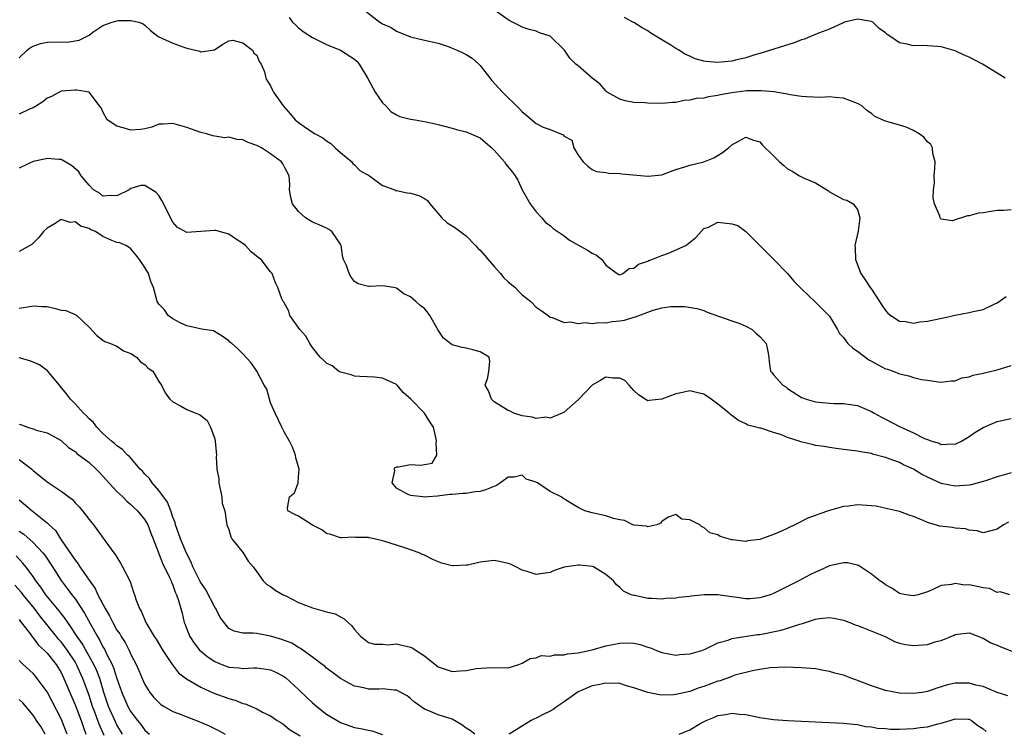
# Model space of a CAD drawing. Units: inches. Extents: x 2598000 to 2601000, y 1497000 to 1500000.
# Drawn here: x 2599023 to 2599164, y 1497879 to 1497981 of the extents above; entities that cross this region are included whole.
import ezdxf

# ---------------------------------------------------------------- set-up
doc = ezdxf.new("R2010")
doc.units = ezdxf.units.IN
doc.header["$MEASUREMENT"] = 0
doc.layers.add('LD25981497_2ft', color=254, linetype='Continuous')

msp = doc.modelspace()

# ---------------------------------------------------------------- linework, layer by layer
at = {"layer": 'LD25981497_2ft'}
for points, elevation in [([(2599072.03, 1497983), (2599074.61, 1497981), (2599074.87, 1497980.87), (2599075, 1497980.77), (2599076.24, 1497980.24), (2599077, 1497979.73), (2599079, 1497978.89), (2599081, 1497978.44), (2599081.71, 1497978.29), (2599083, 1497977.98), (2599084.54, 1497977.46), (2599085, 1497977.29), (2599085.69, 1497977), (2599086.58, 1497976.58), (2599087, 1497976.36), (2599087.84, 1497975.84), (2599088.78, 1497975), (2599089, 1497974.78), (2599090.67, 1497972.67), (2599091.61, 1497971.62), (2599092.2, 1497971), (2599094.6, 1497968.6), (2599095, 1497968.17), (2599095.65, 1497967.65), (2599096.37, 1497967), (2599097, 1497966.51), (2599098.01, 1497965.99), (2599099, 1497965.63), (2599100.89, 1497964.89), (2599101, 1497964.7), (2599102.1, 1497964.1), (2599102.4, 1497963), (2599103, 1497961.96), (2599103.75, 1497961), (2599104.4, 1497960.4), (2599105, 1497959.9), (2599105.64, 1497959.64), (2599107, 1497959.48), (2599107.39, 1497959.39), (2599109, 1497959.33), (2599109.28, 1497959.28), (2599113, 1497958.94), (2599113.04, 1497958.96), (2599115, 1497959.16), (2599115.22, 1497959.22), (2599117, 1497959.89), (2599118.28, 1497960.28), (2599119, 1497960.54), (2599121, 1497961), (2599122.44, 1497961.56), (2599123.68, 1497962.32), (2599124.54, 1497963), (2599125, 1497963.45), (2599125.96, 1497963.96), (2599127, 1497964.54), (2599128.11, 1497964.11), (2599129, 1497963.86), (2599129.4, 1497963.4), (2599131, 1497961.86), (2599131.82, 1497961), (2599132.47, 1497960.47), (2599133, 1497960.01), (2599133.67, 1497959.67), (2599134.71, 1497959), (2599135.35, 1497958.65), (2599137, 1497957.99), (2599138.62, 1497957), (2599138.84, 1497956.84), (2599139, 1497956.71), (2599141, 1497955.61), (2599141.49, 1497955.49), (2599142.36, 1497955), (2599143, 1497954.19), (2599143.32, 1497953), (2599143.08, 1497951.08), (2599142.64, 1497949), (2599142.67, 1497948.67), (2599142.72, 1497947), (2599143.46, 1497945), (2599144.08, 1497944.08), (2599144.81, 1497943), (2599145, 1497942.74), (2599146.15, 1497941), (2599146.48, 1497940.48), (2599147, 1497939.72), (2599147.34, 1497939.34), (2599147.76, 1497939), (2599149, 1497938.17), (2599149.89, 1497938.11), (2599151, 1497937.91), (2599151.92, 1497938.08), (2599153, 1497938.18), (2599153.67, 1497938.33), (2599155.33, 1497938.67), (2599157, 1497939.05), (2599159, 1497939.43), (2599159.57, 1497939.57), (2599161, 1497939.86), (2599162.68, 1497940.68), (2599163, 1497940.81), (2599164.27, 1497941.73)], 9150), ([(2599165, 1497954.12), (2599163.97, 1497954.03), (2599163, 1497954.05), (2599162.09, 1497953.91), (2599161, 1497953.7), (2599160.34, 1497953.66), (2599159, 1497953.25), (2599158.73, 1497953.27), (2599156.57, 1497952.57), (2599155, 1497952.77), (2599154.87, 1497952.87), (2599154.83, 1497953), (2599154.8, 1497953.2), (2599154.04, 1497955), (2599153.83, 1497955.83), (2599153.89, 1497957), (2599154.01, 1497957.99), (2599153.99, 1497959), (2599154.06, 1497960.06), (2599154.11, 1497961), (2599153.79, 1497962.21), (2599153.72, 1497963), (2599153.48, 1497963.48), (2599153, 1497963.88), (2599152.52, 1497964.52), (2599151.84, 1497965), (2599151, 1497965.5), (2599149.95, 1497965.95), (2599149, 1497966.25), (2599147.22, 1497966.78), (2599147, 1497966.83), (2599145.5, 1497967.5), (2599145, 1497967.92), (2599144.36, 1497968.36), (2599143.63, 1497969), (2599143, 1497969.38), (2599141, 1497970.11), (2599139.8, 1497970.2), (2599139, 1497970.29), (2599137.76, 1497970.24), (2599135.69, 1497970.31), (2599135, 1497970.38), (2599133.38, 1497970.62), (2599133, 1497970.7), (2599131.04, 1497971.04), (2599129.19, 1497971.19), (2599129, 1497971.18), (2599127.15, 1497971.15), (2599125, 1497970.9), (2599123.39, 1497970.61), (2599123, 1497970.52), (2599121.68, 1497970.32), (2599121, 1497970.14), (2599119.93, 1497970.07), (2599119, 1497969.82), (2599118.21, 1497969.79), (2599117, 1497969.52), (2599116.51, 1497969.49), (2599115, 1497969.36), (2599113, 1497969.4), (2599112.56, 1497969.44), (2599111, 1497969.51), (2599109.75, 1497969.75), (2599109, 1497969.96), (2599107.19, 1497971), (2599107, 1497971.15), (2599106.15, 1497972.15), (2599105.01, 1497973), (2599103, 1497974.77), (2599102.86, 1497974.86), (2599102.69, 1497975), (2599101.84, 1497975.84), (2599101.08, 1497977), (2599099, 1497978.99), (2599097.49, 1497979.49), (2599097, 1497979.72), (2599095.98, 1497979.98), (2599095, 1497980.3), (2599094.55, 1497980.54), (2599093.22, 1497981.22), (2599093, 1497981.35), (2599091, 1497982.77)], 9148), ([(2599023, 1497975.91), (2599024.14, 1497977), (2599024.61, 1497977.39), (2599025, 1497977.57), (2599026.04, 1497977.96), (2599027, 1497978.15), (2599029, 1497978.19), (2599029.85, 1497978.15), (2599031, 1497978.31), (2599031.59, 1497978.41), (2599032.74, 1497979), (2599033, 1497979.16), (2599033.56, 1497979.56), (2599035, 1497980.55), (2599036.29, 1497981), (2599037, 1497981.2), (2599037.24, 1497981.24), (2599039, 1497981.27), (2599040.13, 1497981), (2599040.76, 1497980.76), (2599041, 1497980.56), (2599041.8, 1497979.8), (2599042.83, 1497979), (2599043, 1497978.9), (2599045, 1497977.99), (2599046.59, 1497977.41), (2599047, 1497977.27), (2599048.84, 1497976.84), (2599049, 1497976.75), (2599050.95, 1497977.05), (2599052.14, 1497977.86), (2599053, 1497978.34), (2599053.58, 1497978.42), (2599055, 1497978.03), (2599056.4, 1497977), (2599056.58, 1497976.58), (2599057, 1497976.29), (2599057.37, 1497975.37), (2599057.65, 1497975), (2599058.1, 1497973.9), (2599058.31, 1497973), (2599058.55, 1497972.55), (2599059, 1497971.88), (2599059.27, 1497971.27), (2599059.41, 1497971), (2599060.81, 1497969), (2599061.85, 1497967.85), (2599062.51, 1497967), (2599063, 1497966.62), (2599064.28, 1497965.72), (2599065.36, 1497965), (2599066.45, 1497964.45), (2599067, 1497964.02), (2599067.61, 1497963.61), (2599068.24, 1497963), (2599069, 1497962.33), (2599070.6, 1497961), (2599070.76, 1497960.76), (2599071, 1497960.55), (2599071.77, 1497959.77), (2599073.13, 1497959), (2599075, 1497957.62), (2599076.76, 1497957), (2599076.91, 1497956.91), (2599077, 1497956.9), (2599078.54, 1497956.54), (2599079, 1497956.49), (2599080.19, 1497956.19), (2599081, 1497955.76), (2599081.44, 1497955.44), (2599081.78, 1497955), (2599083.5, 1497953), (2599084.28, 1497952.28), (2599085, 1497951.85), (2599085.51, 1497951.51), (2599086.63, 1497950.63), (2599087, 1497950.41), (2599088.3, 1497949), (2599088.64, 1497948.64), (2599089, 1497948.36), (2599089.63, 1497947.63), (2599090.12, 1497947), (2599091, 1497946), (2599091.91, 1497945), (2599092.37, 1497944.37), (2599093, 1497943.79), (2599093.98, 1497943), (2599094.46, 1497942.46), (2599095, 1497941.93), (2599096.26, 1497941), (2599097, 1497940.2), (2599097.72, 1497939.72), (2599098.72, 1497939), (2599099, 1497938.77), (2599099.29, 1497938.71), (2599101, 1497938.01), (2599101.91, 1497938.09), (2599103, 1497937.83), (2599104, 1497938), (2599105, 1497937.83), (2599105.99, 1497938.01), (2599107, 1497937.96), (2599107.89, 1497938.11), (2599109, 1497938.24), (2599109.66, 1497938.34), (2599111, 1497938.75), (2599111.22, 1497938.78), (2599113.75, 1497939.75), (2599115, 1497940.08), (2599116.28, 1497940.28), (2599117, 1497940.3), (2599118.28, 1497940.28), (2599120.01, 1497940.01), (2599121, 1497939.71), (2599121.48, 1497939.48), (2599125, 1497938.23), (2599126.16, 1497937.84), (2599127, 1497937.48), (2599127.91, 1497937), (2599128.45, 1497936.45), (2599129, 1497935.97), (2599129.48, 1497935.48), (2599129.92, 1497935), (2599130.17, 1497933.83), (2599130.3, 1497933), (2599130.35, 1497932.35), (2599130.55, 1497931), (2599130.77, 1497930.77), (2599131, 1497930.5), (2599132.31, 1497929), (2599132.75, 1497928.75), (2599133, 1497928.55), (2599135, 1497927.26), (2599135.18, 1497927.18), (2599135.64, 1497927), (2599137, 1497926.6), (2599139, 1497926.41), (2599139.61, 1497926.39), (2599141, 1497926.39), (2599143, 1497926.12), (2599145, 1497925.25), (2599145.4, 1497925), (2599146.43, 1497924.43), (2599147, 1497924.15), (2599149, 1497923.09), (2599151, 1497922.18), (2599152.61, 1497921.39), (2599153, 1497921.23), (2599153.64, 1497921), (2599154.68, 1497920.68), (2599155, 1497920.53), (2599156.62, 1497920.62), (2599157, 1497920.58), (2599157.91, 1497921), (2599158.6, 1497921.4), (2599159, 1497921.64), (2599159.79, 1497922.21), (2599161, 1497922.96), (2599163, 1497923.82), (2599165, 1497924.26)], 9154), ([(2599061.67, 1497981.67), (2599062.14, 1497981), (2599062.6, 1497980.6), (2599063, 1497980.18), (2599063.67, 1497979.67), (2599065, 1497978.79), (2599067, 1497977.83), (2599069, 1497977.01), (2599071, 1497975.73), (2599071.36, 1497975.36), (2599071.69, 1497975), (2599072.93, 1497972.93), (2599073.61, 1497971.61), (2599073.97, 1497971), (2599075, 1497969.44), (2599075.5, 1497969), (2599076.21, 1497968.21), (2599077, 1497967.73), (2599077.51, 1497967.51), (2599079, 1497967.11), (2599079.69, 1497967), (2599081.28, 1497966.72), (2599083, 1497966.36), (2599083.87, 1497966.13), (2599085, 1497965.81), (2599085.61, 1497965.61), (2599087, 1497965.28), (2599089, 1497964.42), (2599089.75, 1497963.75), (2599090.66, 1497963), (2599091, 1497962.66), (2599092.45, 1497961), (2599092.68, 1497960.68), (2599093.58, 1497959.58), (2599094.02, 1497959), (2599094.39, 1497958.39), (2599095.02, 1497957), (2599096.16, 1497955), (2599097, 1497953.84), (2599097.8, 1497953), (2599098.33, 1497952.33), (2599099, 1497951.87), (2599099.43, 1497951.43), (2599101, 1497950.4), (2599101.77, 1497949.77), (2599104.37, 1497948.37), (2599105, 1497947.94), (2599105.65, 1497947.65), (2599106.41, 1497947), (2599107, 1497946.22), (2599108.59, 1497945), (2599108.86, 1497944.86), (2599109, 1497944.82), (2599109.42, 1497945), (2599110.3, 1497945.7), (2599111, 1497945.76), (2599111.64, 1497946.36), (2599113, 1497946.78), (2599113.14, 1497946.86), (2599113.58, 1497947), (2599115, 1497947.58), (2599115.94, 1497947.94), (2599118.44, 1497949), (2599119.84, 1497950.16), (2599120.63, 1497951), (2599121, 1497951.47), (2599121.66, 1497951.66), (2599123, 1497952.34), (2599125, 1497952.1), (2599125.88, 1497951.88), (2599127.03, 1497951.03), (2599129.01, 1497949), (2599130.03, 1497948.03), (2599131.04, 1497947), (2599133, 1497945.02), (2599133.89, 1497943.89), (2599134.79, 1497943), (2599134.89, 1497942.89), (2599135, 1497942.8), (2599137, 1497940.89), (2599137.93, 1497939.93), (2599138.91, 1497939), (2599139, 1497938.88), (2599140.15, 1497937), (2599140.43, 1497936.43), (2599141, 1497935.85), (2599141.34, 1497935.34), (2599141.63, 1497935), (2599142.32, 1497934.32), (2599143, 1497933.88), (2599144.64, 1497932.64), (2599145, 1497932.43), (2599145.94, 1497931.94), (2599147, 1497931.36), (2599147.29, 1497931.29), (2599148.1, 1497931), (2599149, 1497930.63), (2599150.37, 1497930.37), (2599151, 1497930.13), (2599152.18, 1497929.82), (2599153, 1497929.71), (2599154.53, 1497929.47), (2599155, 1497929.43), (2599156.39, 1497929.61), (2599157, 1497929.62), (2599157.96, 1497930.04), (2599159, 1497930.2), (2599159.56, 1497930.44), (2599161, 1497930.73), (2599163, 1497931.22), (2599165, 1497931.84)], 9152), ([(2599164.15, 1497973), (2599163, 1497973.69), (2599160.89, 1497975), (2599159, 1497975.98), (2599158.29, 1497976.29), (2599157, 1497976.92), (2599155, 1497977.48), (2599154.47, 1497977.53), (2599153, 1497977.63), (2599152.34, 1497977.66), (2599151, 1497977.64), (2599150.12, 1497977.88), (2599149, 1497978.07), (2599147.65, 1497979), (2599147.24, 1497979.24), (2599147, 1497979.46), (2599146.1, 1497980.1), (2599145.18, 1497981), (2599145, 1497981.12), (2599143, 1497981.45), (2599141.16, 1497981), (2599140.93, 1497980.93), (2599139, 1497980.02), (2599137.43, 1497979.43), (2599137, 1497979.23), (2599136.36, 1497979), (2599135.41, 1497978.59), (2599135, 1497978.48), (2599133.93, 1497978.07), (2599129, 1497976.51), (2599128.32, 1497976.32), (2599127, 1497975.88), (2599125.56, 1497975.56), (2599125, 1497975.41), (2599123, 1497975.24), (2599121.36, 1497975.36), (2599121, 1497975.43), (2599119.77, 1497975.77), (2599119, 1497976.14), (2599118.38, 1497976.37), (2599117.41, 1497977), (2599117, 1497977.24), (2599116.27, 1497977.73), (2599115, 1497978.47), (2599114.14, 1497979), (2599113.41, 1497979.41), (2599113, 1497979.77), (2599112.2, 1497980.2), (2599111, 1497980.94), (2599110.84, 1497981), (2599109.67, 1497981.67)], 9146), ([(2599165, 1497916.47), (2599163, 1497915.89), (2599161.31, 1497915.31), (2599161, 1497915.19), (2599159.27, 1497914.73), (2599159, 1497914.69), (2599157, 1497914.53), (2599155, 1497914.92), (2599153, 1497915.83), (2599152.23, 1497916.23), (2599151, 1497916.96), (2599149.6, 1497917.61), (2599149, 1497917.91), (2599147.52, 1497918.48), (2599147, 1497918.65), (2599145.14, 1497919.14), (2599145, 1497919.2), (2599143.44, 1497919.44), (2599143, 1497919.54), (2599141, 1497919.8), (2599139.96, 1497919.96), (2599139, 1497920.06), (2599138.21, 1497920.21), (2599137, 1497920.39), (2599136.5, 1497920.5), (2599134.9, 1497920.9), (2599134.63, 1497921), (2599133, 1497921.52), (2599132.12, 1497921.88), (2599131, 1497922.23), (2599129.16, 1497922.84), (2599129, 1497922.86), (2599127.3, 1497923.3), (2599127, 1497923.48), (2599125.96, 1497923.96), (2599124.82, 1497924.82), (2599124.65, 1497925), (2599123, 1497926.29), (2599122.04, 1497927), (2599121, 1497927.72), (2599119.95, 1497927.95), (2599119, 1497928.19), (2599117.95, 1497927.95), (2599117, 1497927.79), (2599115, 1497927.01), (2599113.18, 1497926.82), (2599113, 1497926.77), (2599112.61, 1497927), (2599111.65, 1497927.65), (2599111, 1497928.25), (2599110.65, 1497928.65), (2599110.31, 1497929), (2599109.69, 1497929.69), (2599109, 1497930.01), (2599107.98, 1497930.02), (2599107, 1497930.17), (2599106.25, 1497929.75), (2599105, 1497929.01), (2599103.1, 1497927), (2599103.06, 1497926.94), (2599101, 1497925.14), (2599100.74, 1497925), (2599099, 1497924.28), (2599098.41, 1497924.41), (2599097, 1497924.26), (2599096.45, 1497924.45), (2599095, 1497924.64), (2599093.81, 1497925), (2599093.27, 1497925.27), (2599093, 1497925.36), (2599091, 1497926.62), (2599090.6, 1497927), (2599090.19, 1497928.19), (2599089.72, 1497929), (2599090.1, 1497930.1), (2599090.25, 1497931), (2599090.39, 1497932.39), (2599090.28, 1497933), (2599089, 1497933.8), (2599087.95, 1497934.05), (2599087, 1497934.32), (2599086.41, 1497934.41), (2599085, 1497934.81), (2599083.73, 1497935.73), (2599083, 1497936.91), (2599081.79, 1497939), (2599081.47, 1497939.47), (2599081, 1497939.97), (2599080.42, 1497940.42), (2599079.78, 1497941), (2599079, 1497941.65), (2599078.07, 1497942.07), (2599077, 1497942.91), (2599076.56, 1497943), (2599075, 1497943.22), (2599073.15, 1497943.15), (2599073, 1497943.16), (2599071.51, 1497943.51), (2599071, 1497943.87), (2599070.5, 1497944.5), (2599070.24, 1497945), (2599069.87, 1497946.13), (2599069.44, 1497947), (2599069.32, 1497947.32), (2599069.08, 1497949), (2599069, 1497949.2), (2599067.78, 1497951), (2599067.32, 1497951.32), (2599067, 1497951.5), (2599065.96, 1497951.96), (2599065, 1497952.35), (2599064.6, 1497952.6), (2599064.01, 1497953), (2599063, 1497953.91), (2599062.11, 1497955), (2599061.91, 1497955.91), (2599061.72, 1497957), (2599061.75, 1497957.75), (2599061.67, 1497959), (2599061, 1497960.22), (2599060.72, 1497960.72), (2599060.54, 1497961), (2599059, 1497962.15), (2599057.68, 1497963), (2599057, 1497963.36), (2599055.77, 1497963.77), (2599055, 1497964.14), (2599054.19, 1497964.19), (2599053, 1497964.53), (2599052.46, 1497964.46), (2599051, 1497964.7), (2599050.71, 1497964.71), (2599049.82, 1497965), (2599049, 1497965.19), (2599047, 1497965.93), (2599045, 1497966.5), (2599043.59, 1497966.41), (2599043, 1497966.39), (2599042.01, 1497965.99), (2599041, 1497965.74), (2599040.39, 1497965.61), (2599039, 1497965.54), (2599037.89, 1497965.89), (2599037, 1497966.13), (2599035.6, 1497967), (2599035, 1497968.15), (2599034.73, 1497968.73), (2599034.52, 1497969), (2599033.01, 1497971), (2599031.27, 1497971.27), (2599031, 1497971.27), (2599029, 1497971.11), (2599027.63, 1497970.37), (2599027, 1497970.14), (2599026.4, 1497969.6), (2599025.46, 1497969), (2599025, 1497968.75), (2599024.58, 1497968.58), (2599023, 1497967.83)], 9156), ([(2599164.6, 1497909.4), (2599163.91, 1497909), (2599163, 1497908.37), (2599161, 1497907.88), (2599160.15, 1497908.15), (2599159, 1497908.24), (2599158.44, 1497908.44), (2599157, 1497908.55), (2599156.61, 1497908.61), (2599154.81, 1497908.81), (2599153, 1497909.32), (2599152.39, 1497909.61), (2599151, 1497910.19), (2599150.4, 1497910.4), (2599149, 1497910.93), (2599147.32, 1497911.32), (2599145.66, 1497911.66), (2599145, 1497911.75), (2599143, 1497911.88), (2599141.7, 1497911.7), (2599141, 1497911.65), (2599139, 1497911.06), (2599137.47, 1497910.53), (2599137, 1497910.33), (2599136.01, 1497909.99), (2599134.02, 1497909), (2599132.1, 1497908.1), (2599131, 1497907.64), (2599129, 1497906.92), (2599127.27, 1497906.73), (2599127, 1497906.63), (2599125.12, 1497906.88), (2599125, 1497906.87), (2599123.34, 1497907.34), (2599123, 1497907.55), (2599121.88, 1497907.88), (2599121, 1497908.64), (2599120.73, 1497908.73), (2599120.43, 1497909), (2599119, 1497909.73), (2599117.84, 1497909.84), (2599117, 1497910.47), (2599115.92, 1497910.08), (2599115, 1497909.47), (2599114.78, 1497909.22), (2599114.28, 1497909), (2599113, 1497908.74), (2599112.82, 1497908.82), (2599111, 1497908.96), (2599110.85, 1497909), (2599109.63, 1497909.63), (2599109, 1497909.7), (2599108.08, 1497909.92), (2599107, 1497910.28), (2599105, 1497910.73), (2599103.99, 1497911), (2599103, 1497911.51), (2599102.05, 1497912.05), (2599100.81, 1497912.81), (2599100.58, 1497913), (2599099, 1497913.79), (2599097.22, 1497915), (2599097.07, 1497915.07), (2599097, 1497915.13), (2599095.57, 1497915.57), (2599095, 1497916.12), (2599093.85, 1497915.85), (2599093, 1497915.82), (2599091.89, 1497915), (2599091.34, 1497914.66), (2599089.91, 1497914.09), (2599089, 1497913.78), (2599088.29, 1497913.71), (2599087, 1497913.47), (2599086.5, 1497913.5), (2599085, 1497913.33), (2599084.67, 1497913.33), (2599082.89, 1497913.11), (2599081.5, 1497913), (2599081, 1497912.99), (2599080.78, 1497913), (2599079, 1497913.23), (2599078.58, 1497913.42), (2599077, 1497914.28), (2599076.37, 1497915), (2599076.76, 1497916.76), (2599076.74, 1497917), (2599076.76, 1497917.24), (2599077, 1497917.33), (2599077.31, 1497917.31), (2599079, 1497917.63), (2599080.47, 1497917.54), (2599081, 1497917.66), (2599082.14, 1497917.86), (2599082.78, 1497919), (2599082.69, 1497920.69), (2599082.76, 1497921), (2599082.67, 1497921.33), (2599082.32, 1497923), (2599081.77, 1497923.77), (2599081, 1497925), (2599079.05, 1497927), (2599077.97, 1497927.97), (2599077.11, 1497929), (2599077, 1497929.09), (2599075, 1497930.01), (2599073.86, 1497930.14), (2599071.77, 1497930.23), (2599071, 1497930.29), (2599070.51, 1497930.51), (2599069, 1497930.85), (2599068.73, 1497931), (2599067.79, 1497931.79), (2599067, 1497932.15), (2599066.58, 1497932.58), (2599066.08, 1497933), (2599065, 1497934.42), (2599064.63, 1497935), (2599064.03, 1497936.03), (2599063.19, 1497937), (2599061.76, 1497939), (2599061.59, 1497939.59), (2599060.9, 1497940.9), (2599060.79, 1497941), (2599060.62, 1497941.38), (2599060.04, 1497943), (2599059.69, 1497943.69), (2599059.21, 1497945), (2599059, 1497945.23), (2599057.63, 1497947), (2599057.26, 1497947.26), (2599056.14, 1497948.14), (2599055.4, 1497949), (2599055, 1497949.31), (2599053.96, 1497949.96), (2599053, 1497950.65), (2599051.16, 1497951.16), (2599051, 1497951.17), (2599047, 1497950.89), (2599045.63, 1497951.63), (2599045, 1497952.34), (2599043.44, 1497955.44), (2599043, 1497956.2), (2599042.61, 1497956.61), (2599041, 1497957.61), (2599040.4, 1497957.6), (2599039, 1497957.18), (2599038.75, 1497957), (2599037, 1497956.11), (2599036.17, 1497956.17), (2599035, 1497956.1), (2599034.51, 1497956.51), (2599033.65, 1497957), (2599033, 1497957.65), (2599031.89, 1497959), (2599031.55, 1497959.55), (2599030.49, 1497960.49), (2599029, 1497961.33), (2599028.67, 1497961.33), (2599027, 1497961.49), (2599026.61, 1497961.39), (2599025, 1497961.05), (2599023, 1497960.08)], 9158), ([(2599164.81, 1497899), (2599163.42, 1497899.42), (2599163, 1497899.33), (2599161.88, 1497899.88), (2599161, 1497899.97), (2599159, 1497900.41), (2599158.37, 1497900.37), (2599157, 1497900.61), (2599156.44, 1497900.44), (2599155, 1497900.31), (2599153.69, 1497899.69), (2599153, 1497899.42), (2599151.67, 1497899), (2599151, 1497898.83), (2599149.94, 1497899), (2599149, 1497899.19), (2599147.93, 1497899.93), (2599147, 1497900.4), (2599146.68, 1497900.68), (2599146.2, 1497901), (2599145, 1497901.92), (2599143.16, 1497903.16), (2599143, 1497903.21), (2599141.57, 1497903.57), (2599141, 1497903.58), (2599139, 1497903.12), (2599137.54, 1497902.46), (2599137, 1497902.24), (2599136.16, 1497901.84), (2599134.61, 1497901), (2599133, 1497900.18), (2599131, 1497899.19), (2599130.48, 1497899), (2599129.36, 1497898.64), (2599129, 1497898.55), (2599127.58, 1497898.42), (2599127, 1497898.42), (2599125.38, 1497898.62), (2599125, 1497898.69), (2599123, 1497898.96), (2599121.03, 1497898.97), (2599119.2, 1497898.8), (2599119, 1497898.76), (2599117.41, 1497898.59), (2599117, 1497898.51), (2599115.57, 1497898.43), (2599115, 1497898.34), (2599113.56, 1497898.44), (2599113, 1497898.43), (2599111.14, 1497898.86), (2599111, 1497898.88), (2599110.62, 1497899), (2599109.52, 1497899.52), (2599109, 1497900.03), (2599108.45, 1497900.45), (2599108.06, 1497901), (2599107, 1497901.91), (2599105.23, 1497903), (2599105.06, 1497903.06), (2599103.23, 1497903.23), (2599103, 1497903.22), (2599101.37, 1497903), (2599101, 1497902.92), (2599099.56, 1497902.44), (2599099, 1497902.2), (2599097, 1497901.91), (2599095.7, 1497902.3), (2599095, 1497902.53), (2599094.1, 1497903), (2599093.35, 1497903.35), (2599093, 1497903.49), (2599091.77, 1497903.77), (2599091, 1497903.9), (2599089.73, 1497903.73), (2599089, 1497903.66), (2599087.24, 1497903.24), (2599087, 1497903.22), (2599085.13, 1497903.13), (2599085, 1497903.14), (2599083.52, 1497903.52), (2599083, 1497903.72), (2599082.1, 1497904.1), (2599081, 1497904.64), (2599080.74, 1497904.74), (2599080.27, 1497905), (2599078.35, 1497905.65), (2599077, 1497906.08), (2599075.36, 1497906.64), (2599075, 1497906.73), (2599073.83, 1497907), (2599073.12, 1497907.12), (2599073, 1497907.18), (2599071.18, 1497907.18), (2599071, 1497907.23), (2599069.12, 1497907.12), (2599069, 1497907.13), (2599067.61, 1497907.61), (2599067, 1497907.75), (2599066.31, 1497908.31), (2599065, 1497908.96), (2599063, 1497910.24), (2599062.47, 1497910.47), (2599061.45, 1497911), (2599061.39, 1497911.39), (2599061.68, 1497913), (2599062.39, 1497913.61), (2599062.93, 1497915), (2599063, 1497915.84), (2599063.07, 1497917), (2599062.62, 1497918.62), (2599062.55, 1497919), (2599062.11, 1497920.11), (2599061.7, 1497921), (2599061, 1497922.24), (2599060.6, 1497923), (2599059.64, 1497925), (2599059, 1497926.5), (2599058.81, 1497927), (2599058.44, 1497928.44), (2599058.05, 1497929), (2599057, 1497931.03), (2599056.22, 1497932.22), (2599055, 1497933.52), (2599054.24, 1497934.25), (2599053.42, 1497935), (2599053.17, 1497935.17), (2599053, 1497935.36), (2599052.04, 1497936.04), (2599050.8, 1497936.8), (2599049.43, 1497937), (2599048.9, 1497937.1), (2599047, 1497937.51), (2599046.05, 1497937.95), (2599045, 1497938.5), (2599044.34, 1497939), (2599043.82, 1497939.82), (2599043, 1497940.63), (2599042.87, 1497940.87), (2599042.77, 1497941), (2599042.25, 1497943), (2599041.84, 1497943.84), (2599041.52, 1497945), (2599041, 1497945.85), (2599040.24, 1497947), (2599039.68, 1497947.68), (2599039, 1497948.54), (2599038.74, 1497948.74), (2599038.25, 1497949), (2599037.39, 1497949.39), (2599037, 1497949.45), (2599036.27, 1497949.73), (2599035, 1497950.29), (2599033.91, 1497951), (2599033.28, 1497951.28), (2599033, 1497951.44), (2599031.81, 1497951.81), (2599031, 1497952.4), (2599030.32, 1497952.32), (2599029, 1497952.72), (2599028.16, 1497952.16), (2599027, 1497951.5), (2599026.48, 1497951), (2599025.83, 1497950.17), (2599024.82, 1497949.18), (2599023, 1497948.16)], 9160), ([(2599023, 1497940.05), (2599024.25, 1497940.25), (2599025, 1497940.38), (2599026.26, 1497940.26), (2599027, 1497940.26), (2599028.03, 1497940.03), (2599029, 1497939.76), (2599029.69, 1497939.69), (2599031, 1497939.11), (2599031.1, 1497939.1), (2599031.24, 1497939), (2599033, 1497937.32), (2599034.11, 1497936.11), (2599035, 1497935.47), (2599035.25, 1497935.25), (2599036.05, 1497935), (2599037, 1497934.61), (2599037.93, 1497933.93), (2599039, 1497933.53), (2599039.79, 1497933), (2599040.35, 1497932.35), (2599041, 1497931.99), (2599041.45, 1497931.45), (2599042.13, 1497931), (2599043, 1497929.55), (2599043.36, 1497929), (2599043.89, 1497927.89), (2599044.55, 1497927), (2599045, 1497926.63), (2599046.07, 1497926.07), (2599047, 1497925.52), (2599048.28, 1497925), (2599048.82, 1497924.82), (2599049, 1497924.65), (2599049.93, 1497923.93), (2599050.4, 1497923), (2599051, 1497921.33), (2599051.07, 1497921), (2599051.24, 1497919), (2599051.22, 1497918.78), (2599051.28, 1497917), (2599051.58, 1497915.58), (2599051.56, 1497915), (2599052.01, 1497913), (2599052.06, 1497912.06), (2599052.43, 1497911), (2599052.7, 1497909.3), (2599052.71, 1497909), (2599053, 1497908.34), (2599053.29, 1497907.29), (2599053.44, 1497907), (2599055.07, 1497905), (2599055.79, 1497903.79), (2599056.49, 1497903), (2599057, 1497902.25), (2599057.94, 1497901), (2599058.45, 1497900.45), (2599059, 1497900.19), (2599059.63, 1497899.63), (2599060.8, 1497899), (2599061.16, 1497898.84), (2599063, 1497897.9), (2599065, 1497897.1), (2599066.66, 1497896.66), (2599067, 1497896.53), (2599068.24, 1497896.24), (2599069, 1497895.82), (2599069.54, 1497895.54), (2599070.1, 1497895), (2599070.59, 1497894.59), (2599071, 1497894), (2599071.91, 1497893), (2599072.51, 1497892.51), (2599073, 1497892.14), (2599073.89, 1497891.89), (2599075, 1497891.89), (2599075.81, 1497891.81), (2599077, 1497891.95), (2599077.77, 1497891.77), (2599079, 1497891.47), (2599079.36, 1497891.36), (2599079.82, 1497891), (2599081, 1497890.23), (2599083, 1497888.65), (2599085, 1497888.02), (2599086.11, 1497888.11), (2599087, 1497888.15), (2599088.42, 1497888.42), (2599090.57, 1497888.57), (2599091, 1497888.51), (2599092.59, 1497888.59), (2599093, 1497888.53), (2599094.51, 1497889), (2599095, 1497889.19), (2599096.13, 1497889.87), (2599097, 1497889.97), (2599097.73, 1497890.27), (2599099, 1497890.2), (2599099.62, 1497890.38), (2599101, 1497890.38), (2599101.49, 1497890.51), (2599103, 1497890.68), (2599104.59, 1497891), (2599105, 1497891.1), (2599107, 1497891.65), (2599109, 1497892.07), (2599110.09, 1497892.09), (2599111, 1497892.05), (2599111.88, 1497891.88), (2599113, 1497891.48), (2599113.38, 1497891.38), (2599114.25, 1497891), (2599115, 1497890.7), (2599117, 1497890.35), (2599117.59, 1497890.41), (2599119, 1497890.51), (2599119.36, 1497890.64), (2599120.72, 1497891), (2599121.18, 1497891.18), (2599123, 1497892.08), (2599124.49, 1497892.49), (2599125, 1497892.71), (2599128.69, 1497893.31), (2599129, 1497893.32), (2599132.08, 1497893.92), (2599133, 1497894.2), (2599134.77, 1497894.77), (2599135.15, 1497894.85), (2599137, 1497895.47), (2599137.58, 1497895.58), (2599139, 1497895.74), (2599139.63, 1497895.63), (2599141, 1497895.35), (2599141.24, 1497895.24), (2599141.9, 1497895), (2599142.68, 1497894.68), (2599143, 1497894.59), (2599143.64, 1497894.36), (2599146.94, 1497893), (2599148.29, 1497892.3), (2599149, 1497892.07), (2599149.86, 1497891.86), (2599151, 1497891.72), (2599153, 1497891.86), (2599154.27, 1497892.27), (2599155, 1497892.44), (2599156.82, 1497893.18), (2599157, 1497893.28), (2599157.34, 1497893.34), (2599159, 1497893.54), (2599160.39, 1497893), (2599160.81, 1497892.81), (2599161, 1497892.76), (2599162.08, 1497892.08), (2599163, 1497891.76), (2599163.52, 1497891.52), (2599167, 1497890.14)], 9162), ([(2599088.22, 1497879), (2599087.55, 1497879.55), (2599087, 1497879.88), (2599086.38, 1497880.38), (2599085, 1497881.16), (2599083, 1497881.8), (2599081.62, 1497882.38), (2599081, 1497882.58), (2599079.58, 1497883.58), (2599079, 1497884.15), (2599078.52, 1497884.52), (2599077, 1497885.34), (2599076.68, 1497885.32), (2599075, 1497885.49), (2599074.53, 1497885.47), (2599073, 1497885.47), (2599072.36, 1497885.64), (2599071, 1497885.91), (2599070.28, 1497886.28), (2599069, 1497886.98), (2599067.86, 1497887.86), (2599067, 1497888.49), (2599066.74, 1497888.74), (2599066.38, 1497889), (2599065, 1497890.03), (2599063.29, 1497891.29), (2599063, 1497891.42), (2599062.04, 1497892.04), (2599060.6, 1497892.6), (2599059, 1497893.08), (2599057, 1497893.43), (2599056.5, 1497893.5), (2599055, 1497893.51), (2599053.76, 1497893.76), (2599053, 1497894.17), (2599051.75, 1497895.75), (2599051.14, 1497897), (2599051, 1497897.21), (2599049.71, 1497899.71), (2599048.9, 1497900.9), (2599047.87, 1497903), (2599047.64, 1497903.64), (2599046.95, 1497904.95), (2599046.11, 1497907), (2599045.83, 1497907.83), (2599045.39, 1497909), (2599045.32, 1497909.32), (2599045, 1497910.11), (2599044.69, 1497911), (2599044.23, 1497912.23), (2599043, 1497913.9), (2599042.04, 1497915), (2599041.66, 1497915.66), (2599041, 1497916.28), (2599040.67, 1497916.67), (2599040.33, 1497917), (2599038.77, 1497918.77), (2599038.5, 1497919), (2599037.8, 1497919.8), (2599037, 1497920.31), (2599036.66, 1497920.66), (2599036.23, 1497921), (2599035, 1497922.11), (2599034.1, 1497923), (2599033.65, 1497923.65), (2599033, 1497924.21), (2599032.64, 1497924.64), (2599032.22, 1497925), (2599031, 1497926.36), (2599030.69, 1497926.69), (2599030.34, 1497927), (2599029.77, 1497927.77), (2599028.87, 1497928.87), (2599028.78, 1497929), (2599027.07, 1497931.07), (2599025.9, 1497931.9), (2599024.51, 1497932.51), (2599023, 1497932.95)], 9164), ([(2599023, 1497923.43), (2599023.33, 1497923.33), (2599024.18, 1497923), (2599025, 1497922.74), (2599025.43, 1497922.57), (2599027, 1497922.16), (2599029, 1497921.08), (2599030.07, 1497920.07), (2599031, 1497919.5), (2599031.24, 1497919.24), (2599033, 1497917.94), (2599034, 1497917), (2599034.48, 1497916.48), (2599035, 1497915.96), (2599035.45, 1497915.45), (2599037, 1497913.76), (2599037.82, 1497913), (2599038.4, 1497912.4), (2599039, 1497911.93), (2599039.45, 1497911.45), (2599039.96, 1497911), (2599041, 1497909.74), (2599041.42, 1497909), (2599041.83, 1497907.83), (2599042.17, 1497907), (2599043.51, 1497903.51), (2599044.53, 1497901.47), (2599044.75, 1497901), (2599044.81, 1497900.81), (2599045, 1497900.37), (2599045.34, 1497899.34), (2599045.54, 1497899), (2599045.83, 1497898.17), (2599046.33, 1497896.33), (2599046.63, 1497895), (2599046.75, 1497894.75), (2599047, 1497894.05), (2599047.41, 1497893), (2599048.07, 1497892.07), (2599048.88, 1497891), (2599049, 1497890.89), (2599050.05, 1497890.05), (2599051, 1497889.43), (2599052.02, 1497889), (2599053, 1497888.61), (2599054.49, 1497888.5), (2599055, 1497888.42), (2599056.52, 1497888.52), (2599057, 1497888.52), (2599058.35, 1497888.35), (2599059, 1497888.24), (2599059.85, 1497887.85), (2599061, 1497887.22), (2599061.13, 1497887.13), (2599063, 1497885.43), (2599064.22, 1497884.22), (2599065, 1497883.5), (2599065.59, 1497883), (2599067, 1497881.89), (2599069, 1497880.69), (2599071, 1497879.99), (2599071.85, 1497879.85), (2599073, 1497879.58), (2599073.49, 1497879.49), (2599075, 1497878.95)], 9166), ([(2599023, 1497918.36), (2599024.8, 1497917), (2599025, 1497916.81), (2599027, 1497915.17), (2599029, 1497913.82), (2599030.62, 1497912.62), (2599031, 1497912.18), (2599031.59, 1497911.59), (2599032.07, 1497911), (2599033, 1497909.77), (2599033.64, 1497909), (2599036.56, 1497905), (2599036.76, 1497904.76), (2599037, 1497904.39), (2599037.52, 1497903.52), (2599037.81, 1497903), (2599038.87, 1497900.87), (2599039.37, 1497899.37), (2599039.53, 1497899), (2599039.77, 1497898.23), (2599040.22, 1497897), (2599040.53, 1497896.53), (2599041.14, 1497895), (2599042.34, 1497893), (2599042.61, 1497892.61), (2599043.58, 1497891), (2599044.73, 1497889.27), (2599044.94, 1497888.94), (2599045.81, 1497887.81), (2599046.95, 1497886.95), (2599049, 1497885.75), (2599050.88, 1497884.88), (2599053, 1497884.11), (2599053.9, 1497883.9), (2599055, 1497883.42), (2599055.37, 1497883.37), (2599057, 1497882.65), (2599057.81, 1497882.19), (2599059, 1497881.63), (2599059.92, 1497881), (2599060.59, 1497880.59), (2599061, 1497880.3), (2599061.7, 1497879.7), (2599063.2, 1497878.8)], 9168), ([(2599023, 1497912.59), (2599024.86, 1497911), (2599027, 1497909.29), (2599027.29, 1497909), (2599028.18, 1497908.18), (2599028.91, 1497907), (2599030.58, 1497904.58), (2599031, 1497903.94), (2599031.43, 1497903.43), (2599031.69, 1497903), (2599033, 1497901.08), (2599033.9, 1497899.9), (2599034.28, 1497899), (2599035.32, 1497897), (2599035.95, 1497895.95), (2599036.4, 1497895), (2599037, 1497893.93), (2599037.39, 1497893.39), (2599037.61, 1497893), (2599038.15, 1497892.15), (2599038.74, 1497891), (2599039, 1497890.41), (2599039.73, 1497889), (2599040.13, 1497888.13), (2599040.6, 1497887), (2599041, 1497886.14), (2599041.69, 1497885), (2599042.28, 1497884.28), (2599043, 1497883.54), (2599043.29, 1497883.29), (2599043.74, 1497883), (2599045, 1497882.27), (2599046.17, 1497881.83), (2599047, 1497881.49), (2599048.39, 1497881), (2599050.22, 1497880.22), (2599051.53, 1497879.53), (2599052.49, 1497879)], 9170), ([(2599023, 1497908.09), (2599023.66, 1497907.66), (2599025, 1497906.46), (2599026.38, 1497905), (2599026.66, 1497904.66), (2599027.77, 1497903), (2599029.01, 1497901.01), (2599029.89, 1497899.89), (2599030.53, 1497899), (2599031, 1497898.39), (2599032.36, 1497896.36), (2599033.2, 1497894.8), (2599034.21, 1497893), (2599034.52, 1497892.52), (2599035, 1497891.55), (2599035.21, 1497891.21), (2599035.57, 1497890.43), (2599036.3, 1497889), (2599036.52, 1497888.52), (2599037, 1497887), (2599037.71, 1497885), (2599038.55, 1497883), (2599039, 1497882.2), (2599039.93, 1497881), (2599040.41, 1497880.42), (2599041, 1497879.61), (2599041.68, 1497879)], 9172), ([(2599037.79, 1497879), (2599037, 1497880.34), (2599036.78, 1497880.78), (2599035.79, 1497883), (2599035.14, 1497885), (2599034.54, 1497887), (2599034.11, 1497888.11), (2599033.71, 1497889), (2599032.01, 1497892.01), (2599031.31, 1497893), (2599030.41, 1497894.41), (2599029.95, 1497895), (2599029.59, 1497895.59), (2599029, 1497896.32), (2599028.71, 1497896.71), (2599026.82, 1497899), (2599026.1, 1497900.1), (2599025.4, 1497901), (2599025, 1497901.62), (2599023.95, 1497903), (2599023.52, 1497903.52), (2599022.56, 1497904.56)], 9174), ([(2599035.19, 1497878.81), (2599034.46, 1497880.46), (2599034.28, 1497881), (2599033.84, 1497882.16), (2599033.5, 1497883), (2599033, 1497884.55), (2599032.12, 1497887), (2599031.21, 1497889), (2599031, 1497889.36), (2599029.93, 1497891), (2599029.55, 1497891.55), (2599029, 1497892.24), (2599028.64, 1497892.64), (2599028.34, 1497893), (2599025.97, 1497895.97), (2599025.2, 1497897), (2599023.57, 1497899), (2599023.33, 1497899.33), (2599022.38, 1497900.38)], 9176), ([(2599023, 1497895.44), (2599023.18, 1497895.18), (2599024.43, 1497893.57), (2599024.91, 1497892.91), (2599025, 1497892.82), (2599025.78, 1497891.78), (2599026.65, 1497891), (2599027, 1497890.64), (2599028.29, 1497889), (2599029, 1497887.83), (2599029.4, 1497887), (2599030.23, 1497885), (2599031, 1497883.24), (2599031.86, 1497881), (2599032.14, 1497880.14), (2599032.56, 1497879)], 9178), ([(2599029.85, 1497879), (2599029.09, 1497881), (2599029, 1497881.22), (2599027, 1497885.08), (2599025.6, 1497887), (2599025.33, 1497887.33), (2599025, 1497887.69), (2599023.58, 1497889), (2599023, 1497889.58)], 9180), ([(2599164.52, 1497884.52), (2599163, 1497884.99), (2599161, 1497885.83), (2599159.94, 1497886.06), (2599159, 1497886.34), (2599158.31, 1497886.31), (2599157, 1497886.33), (2599155.89, 1497886.11), (2599155, 1497885.79), (2599154.37, 1497885.63), (2599153, 1497885.12), (2599152.25, 1497885), (2599151, 1497884.83), (2599149, 1497884.89), (2599147, 1497885.28), (2599145, 1497885.96), (2599143, 1497886.72), (2599142.78, 1497886.78), (2599142.19, 1497887), (2599141, 1497887.46), (2599139.77, 1497887.77), (2599139, 1497888.01), (2599138.14, 1497888.14), (2599137, 1497888.37), (2599135, 1497888.53), (2599132.61, 1497888.61), (2599130.52, 1497888.52), (2599129, 1497888.27), (2599128.16, 1497888.16), (2599125.45, 1497887.45), (2599125, 1497887.3), (2599123.32, 1497886.68), (2599123, 1497886.6), (2599121, 1497885.85), (2599120.33, 1497885.67), (2599119, 1497885.15), (2599117, 1497884.68), (2599116.66, 1497884.66), (2599115, 1497884.63), (2599114.66, 1497884.66), (2599112.99, 1497884.99), (2599111, 1497885.67), (2599109.95, 1497885.95), (2599109, 1497886.27), (2599107, 1497886.34), (2599105.9, 1497886.1), (2599105, 1497885.92), (2599104.34, 1497885.66), (2599103, 1497885.06), (2599101, 1497883.64), (2599100.03, 1497883), (2599099.43, 1497882.57), (2599099, 1497882.3), (2599098.1, 1497881.9), (2599097, 1497881.3), (2599096.76, 1497881.24), (2599096.3, 1497881), (2599093.15, 1497879)], 9164), ([(2599026.72, 1497879), (2599026.12, 1497880.12), (2599025.49, 1497881), (2599025, 1497881.73), (2599023.51, 1497883.51), (2599023, 1497883.99)], 9182), ([(2599117.46, 1497879), (2599119, 1497879.65), (2599120.59, 1497880.59), (2599121.35, 1497881), (2599122.55, 1497881.45), (2599123, 1497881.68), (2599124.16, 1497881.84), (2599125, 1497882.03), (2599126.1, 1497881.9), (2599127, 1497881.82), (2599129, 1497881.42), (2599131, 1497881.14), (2599133, 1497880.98), (2599135, 1497880.87), (2599141, 1497880.61), (2599142.43, 1497880.43), (2599143, 1497880.4), (2599144.14, 1497880.14), (2599145, 1497880.07), (2599145.88, 1497879.88), (2599147, 1497879.81), (2599147.74, 1497879.74), (2599149, 1497879.75), (2599151, 1497879.83), (2599151.98, 1497879.98), (2599153, 1497880.07), (2599154.51, 1497880.51), (2599155, 1497880.59), (2599156.27, 1497881), (2599156.85, 1497881.15), (2599157, 1497881.21), (2599158.85, 1497881.15), (2599159, 1497881.16), (2599159.31, 1497881), (2599160.24, 1497880.24), (2599161, 1497879.8), (2599161.4, 1497879.4)], 9166)]:
    msp.add_lwpolyline(points, dxfattribs=dict(at, elevation=elevation))

doc.saveas('drawing.dxf')
